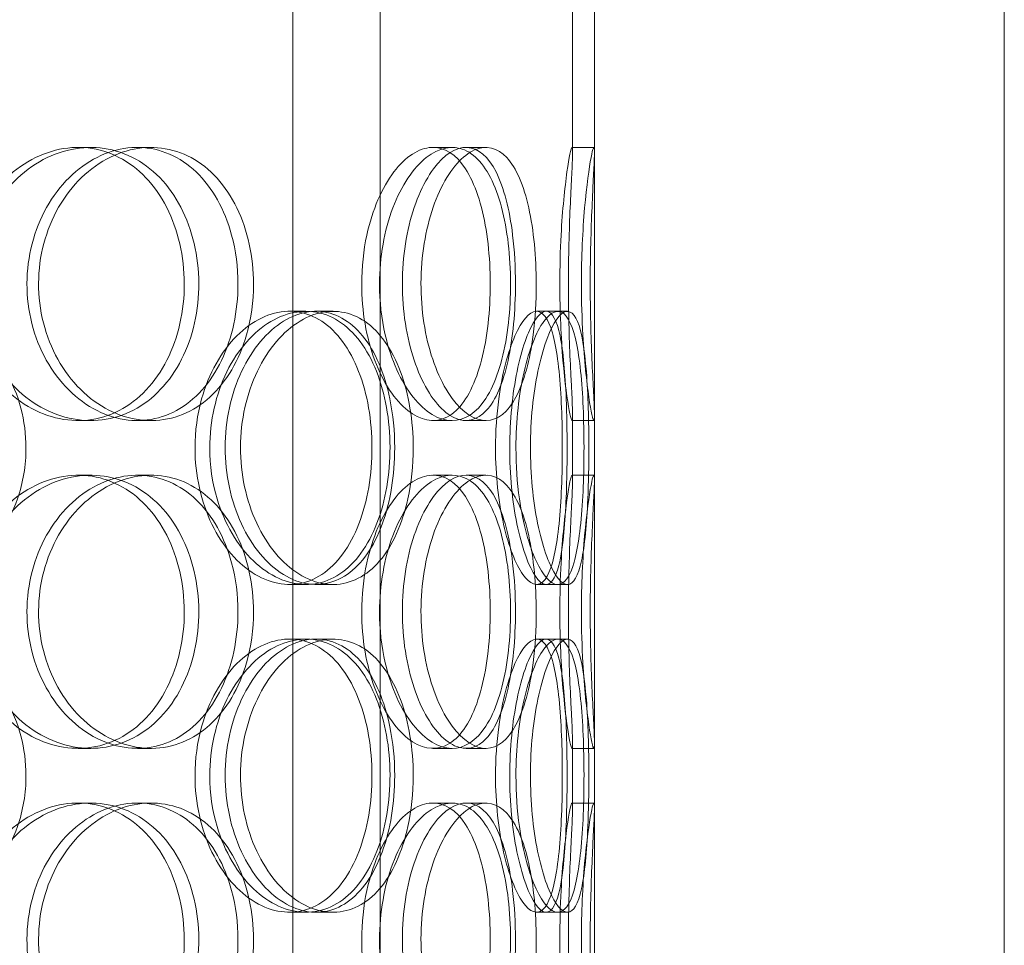
# Model space of a CAD drawing. Units: millimetres. Extents: x 248905 to 287975, y 156335 to 178118.
# Drawn here: x 258679 to 258860, y 172123 to 172293 of the extents above; entities that cross this region are included whole.
import ezdxf

# ---------------------------------------------------------------- set-up
doc = ezdxf.new("R2010")
doc.units = ezdxf.units.MM
doc.linetypes.add('DASHED', pattern=[0])
doc.layers.add('Hidden (ISO)', color=1, linetype='DASHED', lineweight=18, true_color=0xff0000)

msp = doc.modelspace()

# ---------------------------------------------------------------- linework, layer by layer
at = {"layer": 'Hidden (ISO)', "ltscale": 13.054485}
for p, q in [((258729.43, 171982.25), (258729.43, 172927.13)), ((258745.43, 171982.25), (258745.43, 172927.13))]:
    msp.add_line(p, q, dxfattribs=at)
at = {"layer": 'Hidden (ISO)', "ltscale": 4.260742}
for p, q in [((258780.62, 172268.18), (258780.62, 172380.08)), ((258784.62, 172268.18), (258784.62, 172380.08))]:
    msp.add_line(p, q, dxfattribs=at)
at = {"layer": 'Hidden (ISO)', "ltscale": 12.282398}
for p, q in [((258784.62, 171690.13), (258784.62, 172325.13)), ((258859.62, 171690.13), (258859.62, 172325.13))]:
    msp.add_line(p, q, dxfattribs=at)
at = {"layer": 'Hidden (ISO)', "ltscale": 0.152202}
for p, q in [((258690.13, 172269.13), (258692.43, 172269.13)), ((258700.98, 172269.13), (258703.48, 172269.13)), ((258755.06, 172269.13), (258758.57, 172269.13)), ((258761.12, 172269.13), (258764.75, 172269.13)), ((258780.51, 172269.13), (258784.51, 172269.13)), ((258728.8, 172239.13), (258731.83, 172239.13)), ((258733.68, 172239.13), (258736.79, 172239.13)), ((258774.03, 172239.13), (258777.9, 172239.13)), ((258692.43, 172219.13), (258690.13, 172219.13)), ((258703.48, 172219.13), (258700.98, 172219.13)), ((258758.57, 172219.13), (258755.06, 172219.13)), ((258764.75, 172219.13), (258761.12, 172219.13)), ((258784.51, 172219.13), (258780.51, 172219.13)), ((258690.13, 172209.13), (258692.43, 172209.13)), ((258700.98, 172209.13), (258703.48, 172209.13)), ((258755.06, 172209.13), (258758.57, 172209.13)), ((258761.12, 172209.13), (258764.75, 172209.13)), ((258780.51, 172209.13), (258784.51, 172209.13)), ((258731.83, 172189.13), (258728.8, 172189.13)), ((258736.79, 172189.13), (258733.68, 172189.13)), ((258777.9, 172189.13), (258774.03, 172189.13)), ((258728.8, 172179.13), (258731.83, 172179.13)), ((258733.68, 172179.13), (258736.79, 172179.13)), ((258774.03, 172179.13), (258777.9, 172179.13)), ((258692.43, 172159.13), (258690.13, 172159.13)), ((258703.48, 172159.13), (258700.98, 172159.13)), ((258758.57, 172159.13), (258755.06, 172159.13)), ((258764.75, 172159.13), (258761.12, 172159.13)), ((258784.51, 172159.13), (258780.51, 172159.13)), ((258690.13, 172149.13), (258692.43, 172149.13)), ((258700.98, 172149.13), (258703.48, 172149.13)), ((258755.06, 172149.13), (258758.57, 172149.13)), ((258761.12, 172149.13), (258764.75, 172149.13)), ((258780.51, 172149.13), (258784.51, 172149.13)), ((258731.83, 172129.13), (258728.8, 172129.13)), ((258736.79, 172129.13), (258733.68, 172129.13)), ((258777.9, 172129.13), (258774.03, 172129.13))]:
    msp.add_line(p, q, dxfattribs=at)
at = {"layer": 'Hidden (ISO)', "ltscale": 0.069278}
for p, q in [((258777.9, 172239.13), (258779.68, 172239.13)), ((258779.68, 172189.13), (258777.9, 172189.13)), ((258777.9, 172179.13), (258779.68, 172179.13)), ((258779.68, 172129.13), (258777.9, 172129.13))]:
    msp.add_line(p, q, dxfattribs=at)
at = {"layer": 'Hidden (ISO)', "ltscale": 0.453191}
for p, q in [((258780.62, 172208.18), (258780.62, 172220.08)), ((258784.62, 172208.18), (258784.62, 172220.08)), ((258780.62, 172148.18), (258780.62, 172160.08)), ((258784.62, 172148.18), (258784.62, 172160.08))]:
    msp.add_line(p, q, dxfattribs=at)
at = {"layer": 'Hidden (ISO)', "ltscale": 5.955276}
for points in [[(258669.05, 172244.13), (258669.05, 172239.19), (258670.37, 172234.25), (258672.76, 172230.15), (258675.14, 172226.06), (258678.56, 172222.82), (258682.39, 172220.96), (258686.15, 172219.14), (258690.28, 172218.66), (258694.08, 172219.62), (258697.98, 172220.59), (258701.53, 172223.07), (258704.18, 172226.62), (258706.82, 172230.15), (258708.58, 172234.73), (258709.25, 172239.6), (258709.91, 172244.45), (258709.49, 172249.56), (258708.02, 172254.08), (258706.55, 172258.63), (258704.02, 172262.56), (258700.79, 172265.22), (258697.59, 172267.85), (258693.71, 172269.22), (258689.73, 172269.13), (258685.74, 172269.03), (258681.68, 172267.45), (258678.27, 172264.64), (258674.81, 172261.81), (258672.04, 172257.73), (258670.5, 172253.1), (258669.54, 172250.24), (258669.05, 172247.19), (258669.05, 172244.13)], [(258719.38, 172244.13), (258719.38, 172239.19), (258718.34, 172234.25), (258716.37, 172230.15), (258714.41, 172226.06), (258711.53, 172222.82), (258708.12, 172220.96), (258704.76, 172219.14), (258700.9, 172218.66), (258697.14, 172219.62), (258693.3, 172220.59), (258689.59, 172223.07), (258686.72, 172226.62), (258683.87, 172230.15), (258681.87, 172234.73), (258681.11, 172239.6), (258680.36, 172244.45), (258680.86, 172249.56), (258682.5, 172254.08), (258684.15, 172258.63), (258686.94, 172262.56), (258690.33, 172265.22), (258693.68, 172267.85), (258697.58, 172269.22), (258701.36, 172269.13), (258705.15, 172269.03), (258708.79, 172267.45), (258711.73, 172264.64), (258714.71, 172261.81), (258716.97, 172257.73), (258718.22, 172253.1), (258718.99, 172250.24), (258719.38, 172247.19), (258719.38, 172244.13)], [(258742.02, 172244.13), (258742.02, 172239.19), (258742.89, 172234.25), (258744.42, 172230.15), (258745.95, 172226.06), (258748.12, 172222.82), (258750.45, 172220.96), (258752.74, 172219.14), (258755.17, 172218.66), (258757.32, 172219.62), (258759.52, 172220.59), (258761.43, 172223.07), (258762.81, 172226.62), (258764.19, 172230.15), (258765.07, 172234.73), (258765.4, 172239.6), (258765.73, 172244.45), (258765.52, 172249.56), (258764.78, 172254.08), (258764.04, 172258.63), (258762.75, 172262.56), (258761.02, 172265.22), (258759.3, 172267.85), (258757.14, 172269.22), (258754.82, 172269.13), (258752.5, 172269.03), (258750.03, 172267.45), (258747.91, 172264.64), (258745.75, 172261.81), (258743.97, 172257.73), (258742.96, 172253.1), (258742.35, 172250.24), (258742.02, 172247.19), (258742.02, 172244.13)], [(258770.16, 172244.13), (258770.16, 172239.19), (258769.71, 172234.25), (258768.8, 172230.15), (258767.91, 172226.06), (258766.55, 172222.82), (258764.83, 172220.96), (258763.14, 172219.14), (258761.11, 172218.66), (258759.03, 172219.62), (258756.91, 172220.59), (258754.75, 172223.07), (258753.05, 172226.62), (258751.36, 172230.15), (258750.13, 172234.73), (258749.67, 172239.6), (258749.21, 172244.45), (258749.51, 172249.56), (258750.51, 172254.08), (258751.52, 172258.63), (258753.2, 172262.56), (258755.17, 172265.22), (258757.11, 172267.85), (258759.3, 172269.22), (258761.32, 172269.13), (258763.35, 172269.03), (258765.19, 172267.45), (258766.61, 172264.64), (258768.06, 172261.81), (258769.08, 172257.73), (258769.64, 172253.1), (258769.99, 172250.24), (258770.16, 172247.19), (258770.16, 172244.13)], [(258778.28, 172244.13), (258778.28, 172239.19), (258778.51, 172234.25), (258778.86, 172230.15), (258779.21, 172226.06), (258779.66, 172222.82), (258780.01, 172220.96), (258780.35, 172219.14), (258780.57, 172218.66), (258780.61, 172219.62), (258780.65, 172220.59), (258780.51, 172223.07), (258780.34, 172226.62), (258780.16, 172230.15), (258779.96, 172234.73), (258779.89, 172239.6), (258779.82, 172244.45), (258779.87, 172249.56), (258780.02, 172254.08), (258780.16, 172258.63), (258780.39, 172262.56), (258780.52, 172265.22), (258780.64, 172267.85), (258780.66, 172269.22), (258780.49, 172269.13), (258780.33, 172269.03), (258779.98, 172267.45), (258779.59, 172264.64), (258779.19, 172261.81), (258778.76, 172257.73), (258778.51, 172253.1), (258778.36, 172250.24), (258778.28, 172247.19), (258778.28, 172244.13)], [(258711.52, 172214.13), (258711.52, 172209.19), (258712.63, 172204.25), (258714.62, 172200.15), (258716.6, 172196.06), (258719.44, 172192.82), (258722.55, 172190.96), (258725.62, 172189.14), (258728.94, 172188.66), (258731.94, 172189.62), (258735.03, 172190.59), (258737.78, 172193.07), (258739.81, 172196.62), (258741.84, 172200.15), (258743.17, 172204.73), (258743.67, 172209.6), (258744.17, 172214.45), (258743.85, 172219.56), (258742.74, 172224.08), (258741.62, 172228.63), (258739.7, 172232.56), (258737.19, 172235.22), (258734.72, 172237.85), (258731.66, 172239.22), (258728.48, 172239.13), (258725.29, 172239.03), (258721.99, 172237.45), (258719.18, 172234.64), (258716.34, 172231.81), (258714.03, 172227.73), (258712.73, 172223.1), (258711.94, 172220.24), (258711.52, 172217.19), (258711.52, 172214.13)], [(258748.06, 172214.13), (258748.06, 172209.19), (258747.27, 172204.25), (258745.77, 172200.15), (258744.27, 172196.06), (258742.04, 172192.82), (258739.36, 172190.96), (258736.71, 172189.14), (258733.63, 172188.66), (258730.58, 172189.62), (258727.46, 172190.59), (258724.4, 172193.07), (258722.02, 172196.62), (258719.65, 172200.15), (258717.97, 172204.73), (258717.34, 172209.6), (258716.7, 172214.45), (258717.12, 172219.56), (258718.5, 172224.08), (258719.88, 172228.63), (258722.21, 172232.56), (258725.01, 172235.22), (258727.77, 172237.85), (258730.95, 172239.22), (258733.98, 172239.13), (258737.02, 172239.03), (258739.9, 172237.45), (258742.19, 172234.64), (258744.5, 172231.81), (258746.23, 172227.73), (258747.18, 172223.1), (258747.76, 172220.24), (258748.06, 172217.19), (258748.06, 172214.13)], [(258766.51, 172214.13), (258766.51, 172209.19), (258767.06, 172204.25), (258767.99, 172200.15), (258768.92, 172196.06), (258770.21, 172192.82), (258771.53, 172190.96), (258772.82, 172189.14), (258774.11, 172188.66), (258775.17, 172189.62), (258776.26, 172190.59), (258777.11, 172193.07), (258777.68, 172196.62), (258778.25, 172200.15), (258778.56, 172204.73), (258778.68, 172209.6), (258778.8, 172214.45), (258778.73, 172219.56), (258778.46, 172224.08), (258778.18, 172228.63), (258777.68, 172232.56), (258776.91, 172235.22), (258776.15, 172237.85), (258775.11, 172239.22), (258773.9, 172239.13), (258772.69, 172239.03), (258771.31, 172237.45), (258770.07, 172234.64), (258768.81, 172231.81), (258767.72, 172227.73), (258767.1, 172223.1), (258766.72, 172220.24), (258766.51, 172217.19), (258766.51, 172214.13)], [(258779.61, 172214.13), (258779.61, 172209.19), (258779.48, 172204.25), (258779.16, 172200.15), (258778.84, 172196.06), (258778.32, 172192.82), (258777.55, 172190.96), (258776.8, 172189.14), (258775.79, 172188.66), (258774.69, 172189.62), (258773.55, 172190.59), (258772.31, 172193.07), (258771.3, 172196.62), (258770.29, 172200.15), (258769.53, 172204.73), (258769.24, 172209.6), (258768.96, 172214.45), (258769.15, 172219.56), (258769.77, 172224.08), (258770.38, 172228.63), (258771.41, 172232.56), (258772.54, 172235.22), (258773.66, 172237.85), (258774.86, 172239.22), (258775.88, 172239.13), (258776.9, 172239.03), (258777.73, 172237.45), (258778.32, 172234.64), (258778.91, 172231.81), (258779.26, 172227.73), (258779.45, 172223.1), (258779.56, 172220.24), (258779.61, 172217.19), (258779.61, 172214.13)], [(258669.05, 172184.13), (258669.05, 172179.19), (258670.37, 172174.25), (258672.76, 172170.15), (258675.14, 172166.06), (258678.56, 172162.82), (258682.39, 172160.96), (258686.15, 172159.14), (258690.28, 172158.66), (258694.08, 172159.62), (258697.98, 172160.59), (258701.53, 172163.07), (258704.18, 172166.62), (258706.82, 172170.15), (258708.58, 172174.73), (258709.25, 172179.6), (258709.91, 172184.45), (258709.49, 172189.56), (258708.02, 172194.08), (258706.55, 172198.63), (258704.02, 172202.56), (258700.79, 172205.22), (258697.59, 172207.85), (258693.71, 172209.22), (258689.73, 172209.13), (258685.74, 172209.03), (258681.68, 172207.45), (258678.27, 172204.64), (258674.81, 172201.81), (258672.04, 172197.73), (258670.5, 172193.1), (258669.54, 172190.24), (258669.05, 172187.19), (258669.05, 172184.13)], [(258719.38, 172184.13), (258719.38, 172179.19), (258718.34, 172174.25), (258716.37, 172170.15), (258714.41, 172166.06), (258711.53, 172162.82), (258708.12, 172160.96), (258704.76, 172159.14), (258700.9, 172158.66), (258697.14, 172159.62), (258693.3, 172160.59), (258689.59, 172163.07), (258686.72, 172166.62), (258683.87, 172170.15), (258681.87, 172174.73), (258681.11, 172179.6), (258680.36, 172184.45), (258680.86, 172189.56), (258682.5, 172194.08), (258684.15, 172198.63), (258686.94, 172202.56), (258690.33, 172205.22), (258693.68, 172207.85), (258697.58, 172209.22), (258701.36, 172209.13), (258705.15, 172209.03), (258708.79, 172207.45), (258711.73, 172204.64), (258714.71, 172201.81), (258716.97, 172197.73), (258718.22, 172193.1), (258718.99, 172190.24), (258719.38, 172187.19), (258719.38, 172184.13)], [(258742.02, 172184.13), (258742.02, 172179.19), (258742.89, 172174.25), (258744.42, 172170.15), (258745.95, 172166.06), (258748.12, 172162.82), (258750.45, 172160.96), (258752.74, 172159.14), (258755.17, 172158.66), (258757.32, 172159.62), (258759.52, 172160.59), (258761.43, 172163.07), (258762.81, 172166.62), (258764.19, 172170.15), (258765.07, 172174.73), (258765.4, 172179.6), (258765.73, 172184.45), (258765.52, 172189.56), (258764.78, 172194.08), (258764.04, 172198.63), (258762.75, 172202.56), (258761.02, 172205.22), (258759.3, 172207.85), (258757.14, 172209.22), (258754.82, 172209.13), (258752.5, 172209.03), (258750.03, 172207.45), (258747.91, 172204.64), (258745.75, 172201.81), (258743.97, 172197.73), (258742.96, 172193.1), (258742.35, 172190.24), (258742.02, 172187.19), (258742.02, 172184.13)], [(258770.16, 172184.13), (258770.16, 172179.19), (258769.71, 172174.25), (258768.8, 172170.15), (258767.91, 172166.06), (258766.55, 172162.82), (258764.83, 172160.96), (258763.14, 172159.14), (258761.11, 172158.66), (258759.03, 172159.62), (258756.91, 172160.59), (258754.75, 172163.07), (258753.05, 172166.62), (258751.36, 172170.15), (258750.13, 172174.73), (258749.67, 172179.6), (258749.21, 172184.45), (258749.51, 172189.56), (258750.51, 172194.08), (258751.52, 172198.63), (258753.2, 172202.56), (258755.17, 172205.22), (258757.11, 172207.85), (258759.3, 172209.22), (258761.32, 172209.13), (258763.35, 172209.03), (258765.19, 172207.45), (258766.61, 172204.64), (258768.06, 172201.81), (258769.08, 172197.73), (258769.64, 172193.1), (258769.99, 172190.24), (258770.16, 172187.19), (258770.16, 172184.13)], [(258778.28, 172184.13), (258778.28, 172179.19), (258778.51, 172174.25), (258778.86, 172170.15), (258779.21, 172166.06), (258779.66, 172162.82), (258780.01, 172160.96), (258780.35, 172159.14), (258780.57, 172158.66), (258780.61, 172159.62), (258780.65, 172160.59), (258780.51, 172163.07), (258780.34, 172166.62), (258780.16, 172170.15), (258779.96, 172174.73), (258779.89, 172179.6), (258779.82, 172184.45), (258779.87, 172189.56), (258780.02, 172194.08), (258780.16, 172198.63), (258780.39, 172202.56), (258780.52, 172205.22), (258780.64, 172207.85), (258780.66, 172209.22), (258780.49, 172209.13), (258780.33, 172209.03), (258779.98, 172207.45), (258779.59, 172204.64), (258779.19, 172201.81), (258778.76, 172197.73), (258778.51, 172193.1), (258778.36, 172190.24), (258778.28, 172187.19), (258778.28, 172184.13)], [(258711.52, 172154.13), (258711.52, 172149.19), (258712.63, 172144.25), (258714.62, 172140.15), (258716.6, 172136.06), (258719.44, 172132.82), (258722.55, 172130.96), (258725.62, 172129.14), (258728.94, 172128.66), (258731.94, 172129.62), (258735.03, 172130.59), (258737.78, 172133.07), (258739.81, 172136.62), (258741.84, 172140.15), (258743.17, 172144.73), (258743.67, 172149.6), (258744.17, 172154.45), (258743.85, 172159.56), (258742.74, 172164.08), (258741.62, 172168.63), (258739.7, 172172.56), (258737.19, 172175.22), (258734.72, 172177.85), (258731.66, 172179.22), (258728.48, 172179.13), (258725.29, 172179.03), (258721.99, 172177.45), (258719.18, 172174.64), (258716.34, 172171.81), (258714.03, 172167.73), (258712.73, 172163.1), (258711.94, 172160.24), (258711.52, 172157.19), (258711.52, 172154.13)], [(258748.06, 172154.13), (258748.06, 172149.19), (258747.27, 172144.25), (258745.77, 172140.15), (258744.27, 172136.06), (258742.04, 172132.82), (258739.36, 172130.96), (258736.71, 172129.14), (258733.63, 172128.66), (258730.58, 172129.62), (258727.46, 172130.59), (258724.4, 172133.07), (258722.02, 172136.62), (258719.65, 172140.15), (258717.97, 172144.73), (258717.34, 172149.6), (258716.7, 172154.45), (258717.12, 172159.56), (258718.5, 172164.08), (258719.88, 172168.63), (258722.21, 172172.56), (258725.01, 172175.22), (258727.77, 172177.85), (258730.95, 172179.22), (258733.98, 172179.13), (258737.02, 172179.03), (258739.9, 172177.45), (258742.19, 172174.64), (258744.5, 172171.81), (258746.23, 172167.73), (258747.18, 172163.1), (258747.76, 172160.24), (258748.06, 172157.19), (258748.06, 172154.13)], [(258766.51, 172154.13), (258766.51, 172149.19), (258767.06, 172144.25), (258767.99, 172140.15), (258768.92, 172136.06), (258770.21, 172132.82), (258771.53, 172130.96), (258772.82, 172129.14), (258774.11, 172128.66), (258775.17, 172129.62), (258776.26, 172130.59), (258777.11, 172133.07), (258777.68, 172136.62), (258778.25, 172140.15), (258778.56, 172144.73), (258778.68, 172149.6), (258778.8, 172154.45), (258778.73, 172159.56), (258778.46, 172164.08), (258778.18, 172168.63), (258777.68, 172172.56), (258776.91, 172175.22), (258776.15, 172177.85), (258775.11, 172179.22), (258773.9, 172179.13), (258772.69, 172179.03), (258771.31, 172177.45), (258770.07, 172174.64), (258768.81, 172171.81), (258767.72, 172167.73), (258767.1, 172163.1), (258766.72, 172160.24), (258766.51, 172157.19), (258766.51, 172154.13)], [(258779.61, 172154.13), (258779.61, 172149.19), (258779.48, 172144.25), (258779.16, 172140.15), (258778.84, 172136.06), (258778.32, 172132.82), (258777.55, 172130.96), (258776.8, 172129.14), (258775.79, 172128.66), (258774.69, 172129.62), (258773.55, 172130.59), (258772.31, 172133.07), (258771.3, 172136.62), (258770.29, 172140.15), (258769.53, 172144.73), (258769.24, 172149.6), (258768.96, 172154.45), (258769.15, 172159.56), (258769.77, 172164.08), (258770.38, 172168.63), (258771.41, 172172.56), (258772.54, 172175.22), (258773.66, 172177.85), (258774.86, 172179.22), (258775.88, 172179.13), (258776.9, 172179.03), (258777.73, 172177.45), (258778.32, 172174.64), (258778.91, 172171.81), (258779.26, 172167.73), (258779.45, 172163.1), (258779.56, 172160.24), (258779.61, 172157.19), (258779.61, 172154.13)], [(258669.05, 172124.13), (258669.05, 172119.19), (258670.37, 172114.25), (258672.76, 172110.15), (258675.14, 172106.06), (258678.56, 172102.82), (258682.39, 172100.96), (258686.15, 172099.14), (258690.28, 172098.66), (258694.08, 172099.62), (258697.98, 172100.59), (258701.53, 172103.07), (258704.18, 172106.62), (258706.82, 172110.15), (258708.58, 172114.73), (258709.25, 172119.6), (258709.91, 172124.45), (258709.49, 172129.56), (258708.02, 172134.08), (258706.55, 172138.63), (258704.02, 172142.56), (258700.79, 172145.22), (258697.59, 172147.85), (258693.71, 172149.22), (258689.73, 172149.13), (258685.74, 172149.03), (258681.68, 172147.45), (258678.27, 172144.64), (258674.81, 172141.81), (258672.04, 172137.73), (258670.5, 172133.1), (258669.54, 172130.24), (258669.05, 172127.19), (258669.05, 172124.13)], [(258719.38, 172124.13), (258719.38, 172119.19), (258718.34, 172114.25), (258716.37, 172110.15), (258714.41, 172106.06), (258711.53, 172102.82), (258708.12, 172100.96), (258704.76, 172099.14), (258700.9, 172098.66), (258697.14, 172099.62), (258693.3, 172100.59), (258689.59, 172103.07), (258686.72, 172106.62), (258683.87, 172110.15), (258681.87, 172114.73), (258681.11, 172119.6), (258680.36, 172124.45), (258680.86, 172129.56), (258682.5, 172134.08), (258684.15, 172138.63), (258686.94, 172142.56), (258690.33, 172145.22), (258693.68, 172147.85), (258697.58, 172149.22), (258701.36, 172149.13), (258705.15, 172149.03), (258708.79, 172147.45), (258711.73, 172144.64), (258714.71, 172141.81), (258716.97, 172137.73), (258718.22, 172133.1), (258718.99, 172130.24), (258719.38, 172127.19), (258719.38, 172124.13)], [(258742.02, 172124.13), (258742.02, 172119.19), (258742.89, 172114.25), (258744.42, 172110.15), (258745.95, 172106.06), (258748.12, 172102.82), (258750.45, 172100.96), (258752.74, 172099.14), (258755.17, 172098.66), (258757.32, 172099.62), (258759.52, 172100.59), (258761.43, 172103.07), (258762.81, 172106.62), (258764.19, 172110.15), (258765.07, 172114.73), (258765.4, 172119.6), (258765.73, 172124.45), (258765.52, 172129.56), (258764.78, 172134.08), (258764.04, 172138.63), (258762.75, 172142.56), (258761.02, 172145.22), (258759.3, 172147.85), (258757.14, 172149.22), (258754.82, 172149.13), (258752.5, 172149.03), (258750.03, 172147.45), (258747.91, 172144.64), (258745.75, 172141.81), (258743.97, 172137.73), (258742.96, 172133.1), (258742.35, 172130.24), (258742.02, 172127.19), (258742.02, 172124.13)], [(258770.16, 172124.13), (258770.16, 172119.19), (258769.71, 172114.25), (258768.8, 172110.15), (258767.91, 172106.06), (258766.55, 172102.82), (258764.83, 172100.96), (258763.14, 172099.14), (258761.11, 172098.66), (258759.03, 172099.62), (258756.91, 172100.59), (258754.75, 172103.07), (258753.05, 172106.62), (258751.36, 172110.15), (258750.13, 172114.73), (258749.67, 172119.6), (258749.21, 172124.45), (258749.51, 172129.56), (258750.51, 172134.08), (258751.52, 172138.63), (258753.2, 172142.56), (258755.17, 172145.22), (258757.11, 172147.85), (258759.3, 172149.22), (258761.32, 172149.13), (258763.35, 172149.03), (258765.19, 172147.45), (258766.61, 172144.64), (258768.06, 172141.81), (258769.08, 172137.73), (258769.64, 172133.1), (258769.99, 172130.24), (258770.16, 172127.19), (258770.16, 172124.13)], [(258778.28, 172124.13), (258778.28, 172119.19), (258778.51, 172114.25), (258778.86, 172110.15), (258779.21, 172106.06), (258779.66, 172102.82), (258780.01, 172100.96), (258780.35, 172099.14), (258780.57, 172098.66), (258780.61, 172099.62), (258780.65, 172100.59), (258780.51, 172103.07), (258780.34, 172106.62), (258780.16, 172110.15), (258779.96, 172114.73), (258779.89, 172119.6), (258779.82, 172124.45), (258779.87, 172129.56), (258780.02, 172134.08), (258780.16, 172138.63), (258780.39, 172142.56), (258780.52, 172145.22), (258780.64, 172147.85), (258780.66, 172149.22), (258780.49, 172149.13), (258780.33, 172149.03), (258779.98, 172147.45), (258779.59, 172144.64), (258779.19, 172141.81), (258778.76, 172137.73), (258778.51, 172133.1), (258778.36, 172130.24), (258778.28, 172127.19), (258778.28, 172124.13)]]:
    msp.add_open_spline(points, degree=3, knots=[-3.141593, -3.141593, -3.141593, -3.141593, -2.548374, -2.548374, -2.548374, -1.9561, -1.9561, -1.9561, -1.373298, -1.373298, -1.373298, -0.775825, -0.775825, -0.775825, -0.18228, -0.18228, -0.18228, 0.409527, 0.409527, 0.409527, 1.003875, 1.003875, 1.003875, 1.590619, 1.590619, 1.590619, 2.179212, 2.179212, 2.179212, 2.774697, 2.774697, 2.774697, 3.141593, 3.141593, 3.141593, 3.141593], dxfattribs=at)
at = {"layer": 'Hidden (ISO)', "ltscale": 6.011123}
for points in [[(258670.95, 172244.13), (258670.95, 172249.05), (258672.28, 172253.97), (258674.7, 172258.06), (258677.11, 172262.15), (258680.59, 172265.4), (258684.47, 172267.27), (258688.3, 172269.1), (258692.5, 172269.6), (258696.38, 172268.66), (258700.35, 172267.71), (258703.96, 172265.26), (258706.67, 172261.73), (258709.37, 172258.23), (258711.18, 172253.69), (258711.88, 172248.85), (258712.58, 172244.03), (258712.18, 172238.94), (258710.73, 172234.42), (258709.27, 172229.86), (258706.74, 172225.91), (258703.48, 172223.2), (258700.26, 172220.53), (258696.32, 172219.09), (258692.27, 172219.13), (258688.22, 172219.17), (258684.07, 172220.68), (258680.57, 172223.43), (258677.04, 172226.21), (258674.18, 172230.22), (258672.55, 172234.81), (258671.5, 172237.77), (258670.95, 172240.95), (258670.95, 172244.13)], [(258722.23, 172244.13), (258722.23, 172249.05), (258721.17, 172253.97), (258719.19, 172258.06), (258717.2, 172262.15), (258714.28, 172265.4), (258710.81, 172267.27), (258707.4, 172269.1), (258703.47, 172269.6), (258699.65, 172268.66), (258695.74, 172267.71), (258691.96, 172265.26), (258689.03, 172261.73), (258686.12, 172258.23), (258684.07, 172253.69), (258683.27, 172248.85), (258682.48, 172244.03), (258682.94, 172238.94), (258684.57, 172234.42), (258686.2, 172229.86), (258689, 172225.91), (258692.42, 172223.2), (258695.81, 172220.53), (258699.78, 172219.09), (258703.63, 172219.13), (258707.49, 172219.17), (258711.21, 172220.68), (258714.24, 172223.43), (258717.29, 172226.21), (258719.62, 172230.22), (258720.94, 172234.81), (258721.79, 172237.77), (258722.23, 172240.95), (258722.23, 172244.13)], [(258745.29, 172244.13), (258745.29, 172249.05), (258746.17, 172253.97), (258747.72, 172258.06), (258749.27, 172262.15), (258751.47, 172265.4), (258753.84, 172267.27), (258756.17, 172269.1), (258758.65, 172269.6), (258760.84, 172268.66), (258763.08, 172267.71), (258765.02, 172265.26), (258766.44, 172261.73), (258767.85, 172258.23), (258768.75, 172253.69), (258769.1, 172248.85), (258769.44, 172244.03), (258769.25, 172238.94), (258768.52, 172234.42), (258767.79, 172229.86), (258766.5, 172225.91), (258764.75, 172223.2), (258763.02, 172220.53), (258760.84, 172219.09), (258758.48, 172219.13), (258756.13, 172219.17), (258753.62, 172220.68), (258751.44, 172223.43), (258749.23, 172226.21), (258747.39, 172230.22), (258746.33, 172234.81), (258745.65, 172237.77), (258745.29, 172240.95), (258745.29, 172244.13)], [(258773.96, 172244.13), (258773.96, 172249.05), (258773.5, 172253.97), (258772.59, 172258.06), (258771.68, 172262.15), (258770.3, 172265.4), (258768.56, 172267.27), (258766.85, 172269.1), (258764.78, 172269.6), (258762.67, 172268.66), (258760.51, 172267.71), (258758.32, 172265.26), (258756.58, 172261.73), (258754.85, 172258.23), (258753.59, 172253.69), (258753.1, 172248.85), (258752.62, 172244.03), (258752.9, 172238.94), (258753.89, 172234.42), (258754.89, 172229.86), (258756.58, 172225.91), (258758.57, 172223.2), (258760.54, 172220.53), (258762.77, 172219.09), (258764.83, 172219.13), (258766.9, 172219.17), (258768.79, 172220.68), (258770.25, 172223.43), (258771.74, 172226.21), (258772.8, 172230.22), (258773.39, 172234.81), (258773.77, 172237.77), (258773.96, 172240.95), (258773.96, 172244.13)], [(258782.23, 172244.13), (258782.23, 172249.05), (258782.47, 172253.97), (258782.82, 172258.06), (258783.18, 172262.15), (258783.64, 172265.4), (258783.99, 172267.27), (258784.34, 172269.1), (258784.56, 172269.6), (258784.61, 172268.66), (258784.65, 172267.71), (258784.52, 172265.26), (258784.34, 172261.73), (258784.16, 172258.23), (258783.96, 172253.69), (258783.88, 172248.85), (258783.8, 172244.03), (258783.85, 172238.94), (258784, 172234.42), (258784.15, 172229.86), (258784.37, 172225.91), (258784.51, 172223.2), (258784.64, 172220.53), (258784.66, 172219.09), (258784.5, 172219.13), (258784.34, 172219.17), (258783.99, 172220.68), (258783.59, 172223.43), (258783.19, 172226.21), (258782.75, 172230.22), (258782.49, 172234.81), (258782.33, 172237.77), (258782.23, 172240.95), (258782.23, 172244.13)], [(258680.59, 172214.13), (258680.59, 172219.05), (258679.31, 172223.97), (258676.91, 172228.06), (258674.51, 172232.15), (258671, 172235.4), (258666.9, 172237.27), (258662.86, 172239.1), (258658.27, 172239.6), (258653.85, 172238.66), (258649.32, 172237.71), (258645.01, 172235.26), (258641.69, 172231.73), (258638.39, 172228.23), (258636.09, 172223.69), (258635.19, 172218.85), (258634.3, 172214.03), (258634.82, 172208.94), (258636.65, 172204.42), (258638.49, 172199.86), (258641.65, 172195.91), (258645.55, 172193.2), (258649.41, 172190.53), (258653.98, 172189.09), (258658.46, 172189.13), (258662.96, 172189.17), (258667.36, 172190.68), (258670.97, 172193.43), (258674.61, 172196.21), (258677.43, 172200.22), (258679.03, 172204.81), (258680.06, 172207.77), (258680.59, 172210.95), (258680.59, 172214.13)], [(258714.22, 172214.13), (258714.22, 172219.05), (258715.34, 172223.97), (258717.35, 172228.06), (258719.36, 172232.15), (258722.24, 172235.4), (258725.4, 172237.27), (258728.52, 172239.1), (258731.9, 172239.6), (258734.97, 172238.66), (258738.11, 172237.71), (258740.91, 172235.26), (258742.99, 172231.73), (258745.06, 172228.23), (258746.42, 172223.69), (258746.95, 172218.85), (258747.48, 172214.03), (258747.18, 172208.94), (258746.08, 172204.42), (258744.98, 172199.86), (258743.06, 172195.91), (258740.53, 172193.2), (258738.03, 172190.53), (258734.94, 172189.09), (258731.7, 172189.13), (258728.46, 172189.17), (258725.09, 172190.68), (258722.21, 172193.43), (258719.31, 172196.21), (258716.92, 172200.22), (258715.56, 172204.81), (258714.68, 172207.77), (258714.22, 172210.95), (258714.22, 172214.13)], [(258751.45, 172214.13), (258751.45, 172219.05), (258750.65, 172223.97), (258749.13, 172228.06), (258747.61, 172232.15), (258745.35, 172235.4), (258742.63, 172237.27), (258739.94, 172239.1), (258736.8, 172239.6), (258733.7, 172238.66), (258730.53, 172237.71), (258727.42, 172235.26), (258724.98, 172231.73), (258722.57, 172228.23), (258720.84, 172223.69), (258720.17, 172218.85), (258719.5, 172214.03), (258719.89, 172208.94), (258721.26, 172204.42), (258722.63, 172199.86), (258724.97, 172195.91), (258727.79, 172193.2), (258730.58, 172190.53), (258733.82, 172189.09), (258736.91, 172189.13), (258740.01, 172189.17), (258742.95, 172190.68), (258745.31, 172193.43), (258747.68, 172196.21), (258749.47, 172200.22), (258750.47, 172204.81), (258751.12, 172207.77), (258751.45, 172210.95), (258751.45, 172214.13)], [(258770.25, 172214.13), (258770.25, 172219.05), (258770.8, 172223.97), (258771.74, 172228.06), (258772.68, 172232.15), (258774, 172235.4), (258775.33, 172237.27), (258776.65, 172239.1), (258777.97, 172239.6), (258779.05, 172238.66), (258780.16, 172237.71), (258781.02, 172235.26), (258781.61, 172231.73), (258782.19, 172228.23), (258782.52, 172223.69), (258782.64, 172218.85), (258782.77, 172214.03), (258782.7, 172208.94), (258782.43, 172204.42), (258782.16, 172199.86), (258781.66, 172195.91), (258780.89, 172193.2), (258780.12, 172190.53), (258779.08, 172189.09), (258777.85, 172189.13), (258776.63, 172189.17), (258775.22, 172190.68), (258773.95, 172193.43), (258772.67, 172196.21), (258771.54, 172200.22), (258770.89, 172204.81), (258770.47, 172207.77), (258770.25, 172210.95), (258770.25, 172214.13)], [(258783.59, 172214.13), (258783.59, 172219.05), (258783.46, 172223.97), (258783.14, 172228.06), (258782.81, 172232.15), (258782.29, 172235.4), (258781.51, 172237.27), (258780.74, 172239.1), (258779.72, 172239.6), (258778.6, 172238.66), (258777.44, 172237.71), (258776.19, 172235.26), (258775.15, 172231.73), (258774.13, 172228.23), (258773.34, 172223.69), (258773.04, 172218.85), (258772.74, 172214.03), (258772.92, 172208.94), (258773.53, 172204.42), (258774.14, 172199.86), (258775.17, 172195.91), (258776.32, 172193.2), (258777.45, 172190.53), (258778.68, 172189.09), (258779.72, 172189.13), (258780.77, 172189.17), (258781.63, 172190.68), (258782.23, 172193.43), (258782.85, 172196.21), (258783.21, 172200.22), (258783.41, 172204.81), (258783.54, 172207.77), (258783.59, 172210.95), (258783.59, 172214.13)], [(258670.95, 172184.13), (258670.95, 172189.05), (258672.28, 172193.97), (258674.7, 172198.06), (258677.11, 172202.15), (258680.59, 172205.4), (258684.47, 172207.27), (258688.3, 172209.1), (258692.5, 172209.6), (258696.38, 172208.66), (258700.35, 172207.71), (258703.96, 172205.26), (258706.67, 172201.73), (258709.37, 172198.23), (258711.18, 172193.69), (258711.88, 172188.85), (258712.58, 172184.03), (258712.18, 172178.94), (258710.73, 172174.42), (258709.27, 172169.86), (258706.74, 172165.91), (258703.48, 172163.2), (258700.26, 172160.53), (258696.32, 172159.09), (258692.27, 172159.13), (258688.22, 172159.17), (258684.07, 172160.68), (258680.57, 172163.43), (258677.04, 172166.21), (258674.18, 172170.22), (258672.55, 172174.81), (258671.5, 172177.77), (258670.95, 172180.95), (258670.95, 172184.13)], [(258722.23, 172184.13), (258722.23, 172189.05), (258721.17, 172193.97), (258719.19, 172198.06), (258717.2, 172202.15), (258714.28, 172205.4), (258710.81, 172207.27), (258707.4, 172209.1), (258703.47, 172209.6), (258699.65, 172208.66), (258695.74, 172207.71), (258691.96, 172205.26), (258689.03, 172201.73), (258686.12, 172198.23), (258684.07, 172193.69), (258683.27, 172188.85), (258682.48, 172184.03), (258682.94, 172178.94), (258684.57, 172174.42), (258686.2, 172169.86), (258689, 172165.91), (258692.42, 172163.2), (258695.81, 172160.53), (258699.78, 172159.09), (258703.63, 172159.13), (258707.49, 172159.17), (258711.21, 172160.68), (258714.24, 172163.43), (258717.29, 172166.21), (258719.62, 172170.22), (258720.94, 172174.81), (258721.79, 172177.77), (258722.23, 172180.95), (258722.23, 172184.13)], [(258745.29, 172184.13), (258745.29, 172189.05), (258746.17, 172193.97), (258747.72, 172198.06), (258749.27, 172202.15), (258751.47, 172205.4), (258753.84, 172207.27), (258756.17, 172209.1), (258758.65, 172209.6), (258760.84, 172208.66), (258763.08, 172207.71), (258765.02, 172205.26), (258766.44, 172201.73), (258767.85, 172198.23), (258768.75, 172193.69), (258769.1, 172188.85), (258769.44, 172184.03), (258769.25, 172178.94), (258768.52, 172174.42), (258767.79, 172169.86), (258766.5, 172165.91), (258764.75, 172163.2), (258763.02, 172160.53), (258760.84, 172159.09), (258758.48, 172159.13), (258756.13, 172159.17), (258753.62, 172160.68), (258751.44, 172163.43), (258749.23, 172166.21), (258747.39, 172170.22), (258746.33, 172174.81), (258745.65, 172177.77), (258745.29, 172180.95), (258745.29, 172184.13)], [(258773.96, 172184.13), (258773.96, 172189.05), (258773.5, 172193.97), (258772.59, 172198.06), (258771.68, 172202.15), (258770.3, 172205.4), (258768.56, 172207.27), (258766.85, 172209.1), (258764.78, 172209.6), (258762.67, 172208.66), (258760.51, 172207.71), (258758.32, 172205.26), (258756.58, 172201.73), (258754.85, 172198.23), (258753.59, 172193.69), (258753.1, 172188.85), (258752.62, 172184.03), (258752.9, 172178.94), (258753.89, 172174.42), (258754.89, 172169.86), (258756.58, 172165.91), (258758.57, 172163.2), (258760.54, 172160.53), (258762.77, 172159.09), (258764.83, 172159.13), (258766.9, 172159.17), (258768.79, 172160.68), (258770.25, 172163.43), (258771.74, 172166.21), (258772.8, 172170.22), (258773.39, 172174.81), (258773.77, 172177.77), (258773.96, 172180.95), (258773.96, 172184.13)], [(258782.23, 172184.13), (258782.23, 172189.05), (258782.47, 172193.97), (258782.82, 172198.06), (258783.18, 172202.15), (258783.64, 172205.4), (258783.99, 172207.27), (258784.34, 172209.1), (258784.56, 172209.6), (258784.61, 172208.66), (258784.65, 172207.71), (258784.52, 172205.26), (258784.34, 172201.73), (258784.16, 172198.23), (258783.96, 172193.69), (258783.88, 172188.85), (258783.8, 172184.03), (258783.85, 172178.94), (258784, 172174.42), (258784.15, 172169.86), (258784.37, 172165.91), (258784.51, 172163.2), (258784.64, 172160.53), (258784.66, 172159.09), (258784.5, 172159.13), (258784.34, 172159.17), (258783.99, 172160.68), (258783.59, 172163.43), (258783.19, 172166.21), (258782.75, 172170.22), (258782.49, 172174.81), (258782.33, 172177.77), (258782.23, 172180.95), (258782.23, 172184.13)], [(258680.59, 172154.13), (258680.59, 172159.05), (258679.31, 172163.97), (258676.91, 172168.06), (258674.51, 172172.15), (258671, 172175.4), (258666.9, 172177.27), (258662.86, 172179.1), (258658.27, 172179.6), (258653.85, 172178.66), (258649.32, 172177.71), (258645.01, 172175.26), (258641.69, 172171.73), (258638.39, 172168.23), (258636.09, 172163.69), (258635.19, 172158.85), (258634.3, 172154.03), (258634.82, 172148.94), (258636.65, 172144.42), (258638.49, 172139.86), (258641.65, 172135.91), (258645.55, 172133.2), (258649.41, 172130.53), (258653.98, 172129.09), (258658.46, 172129.13), (258662.96, 172129.17), (258667.36, 172130.68), (258670.97, 172133.43), (258674.61, 172136.21), (258677.43, 172140.22), (258679.03, 172144.81), (258680.06, 172147.77), (258680.59, 172150.95), (258680.59, 172154.13)], [(258714.22, 172154.13), (258714.22, 172159.05), (258715.34, 172163.97), (258717.35, 172168.06), (258719.36, 172172.15), (258722.24, 172175.4), (258725.4, 172177.27), (258728.52, 172179.1), (258731.9, 172179.6), (258734.97, 172178.66), (258738.11, 172177.71), (258740.91, 172175.26), (258742.99, 172171.73), (258745.06, 172168.23), (258746.42, 172163.69), (258746.95, 172158.85), (258747.48, 172154.03), (258747.18, 172148.94), (258746.08, 172144.42), (258744.98, 172139.86), (258743.06, 172135.91), (258740.53, 172133.2), (258738.03, 172130.53), (258734.94, 172129.09), (258731.7, 172129.13), (258728.46, 172129.17), (258725.09, 172130.68), (258722.21, 172133.43), (258719.31, 172136.21), (258716.92, 172140.22), (258715.56, 172144.81), (258714.68, 172147.77), (258714.22, 172150.95), (258714.22, 172154.13)], [(258751.45, 172154.13), (258751.45, 172159.05), (258750.65, 172163.97), (258749.13, 172168.06), (258747.61, 172172.15), (258745.35, 172175.4), (258742.63, 172177.27), (258739.94, 172179.1), (258736.8, 172179.6), (258733.7, 172178.66), (258730.53, 172177.71), (258727.42, 172175.26), (258724.98, 172171.73), (258722.57, 172168.23), (258720.84, 172163.69), (258720.17, 172158.85), (258719.5, 172154.03), (258719.89, 172148.94), (258721.26, 172144.42), (258722.63, 172139.86), (258724.97, 172135.91), (258727.79, 172133.2), (258730.58, 172130.53), (258733.82, 172129.09), (258736.91, 172129.13), (258740.01, 172129.17), (258742.95, 172130.68), (258745.31, 172133.43), (258747.68, 172136.21), (258749.47, 172140.22), (258750.47, 172144.81), (258751.12, 172147.77), (258751.45, 172150.95), (258751.45, 172154.13)], [(258770.25, 172154.13), (258770.25, 172159.05), (258770.8, 172163.97), (258771.74, 172168.06), (258772.68, 172172.15), (258774, 172175.4), (258775.33, 172177.27), (258776.65, 172179.1), (258777.97, 172179.6), (258779.05, 172178.66), (258780.16, 172177.71), (258781.02, 172175.26), (258781.61, 172171.73), (258782.19, 172168.23), (258782.52, 172163.69), (258782.64, 172158.85), (258782.77, 172154.03), (258782.7, 172148.94), (258782.43, 172144.42), (258782.16, 172139.86), (258781.66, 172135.91), (258780.89, 172133.2), (258780.12, 172130.53), (258779.08, 172129.09), (258777.85, 172129.13), (258776.63, 172129.17), (258775.22, 172130.68), (258773.95, 172133.43), (258772.67, 172136.21), (258771.54, 172140.22), (258770.89, 172144.81), (258770.47, 172147.77), (258770.25, 172150.95), (258770.25, 172154.13)], [(258783.59, 172154.13), (258783.59, 172159.05), (258783.46, 172163.97), (258783.14, 172168.06), (258782.81, 172172.15), (258782.29, 172175.4), (258781.51, 172177.27), (258780.74, 172179.1), (258779.72, 172179.6), (258778.6, 172178.66), (258777.44, 172177.71), (258776.19, 172175.26), (258775.15, 172171.73), (258774.13, 172168.23), (258773.34, 172163.69), (258773.04, 172158.85), (258772.74, 172154.03), (258772.92, 172148.94), (258773.53, 172144.42), (258774.14, 172139.86), (258775.17, 172135.91), (258776.32, 172133.2), (258777.45, 172130.53), (258778.68, 172129.09), (258779.72, 172129.13), (258780.77, 172129.17), (258781.63, 172130.68), (258782.23, 172133.43), (258782.85, 172136.21), (258783.21, 172140.22), (258783.41, 172144.81), (258783.54, 172147.77), (258783.59, 172150.95), (258783.59, 172154.13)], [(258670.95, 172124.13), (258670.95, 172129.05), (258672.28, 172133.97), (258674.7, 172138.06), (258677.11, 172142.15), (258680.59, 172145.4), (258684.47, 172147.27), (258688.3, 172149.1), (258692.5, 172149.6), (258696.38, 172148.66), (258700.35, 172147.71), (258703.96, 172145.26), (258706.67, 172141.73), (258709.37, 172138.23), (258711.18, 172133.69), (258711.88, 172128.85), (258712.58, 172124.03), (258712.18, 172118.94), (258710.73, 172114.42), (258709.27, 172109.86), (258706.74, 172105.91), (258703.48, 172103.2), (258700.26, 172100.53), (258696.32, 172099.09), (258692.27, 172099.13), (258688.22, 172099.17), (258684.07, 172100.68), (258680.57, 172103.43), (258677.04, 172106.21), (258674.18, 172110.22), (258672.55, 172114.81), (258671.5, 172117.77), (258670.95, 172120.95), (258670.95, 172124.13)], [(258722.23, 172124.13), (258722.23, 172129.05), (258721.17, 172133.97), (258719.19, 172138.06), (258717.2, 172142.15), (258714.28, 172145.4), (258710.81, 172147.27), (258707.4, 172149.1), (258703.47, 172149.6), (258699.65, 172148.66), (258695.74, 172147.71), (258691.96, 172145.26), (258689.03, 172141.73), (258686.12, 172138.23), (258684.07, 172133.69), (258683.27, 172128.85), (258682.48, 172124.03), (258682.94, 172118.94), (258684.57, 172114.42), (258686.2, 172109.86), (258689, 172105.91), (258692.42, 172103.2), (258695.81, 172100.53), (258699.78, 172099.09), (258703.63, 172099.13), (258707.49, 172099.17), (258711.21, 172100.68), (258714.24, 172103.43), (258717.29, 172106.21), (258719.62, 172110.22), (258720.94, 172114.81), (258721.79, 172117.77), (258722.23, 172120.95), (258722.23, 172124.13)], [(258745.29, 172124.13), (258745.29, 172129.05), (258746.17, 172133.97), (258747.72, 172138.06), (258749.27, 172142.15), (258751.47, 172145.4), (258753.84, 172147.27), (258756.17, 172149.1), (258758.65, 172149.6), (258760.84, 172148.66), (258763.08, 172147.71), (258765.02, 172145.26), (258766.44, 172141.73), (258767.85, 172138.23), (258768.75, 172133.69), (258769.1, 172128.85), (258769.44, 172124.03), (258769.25, 172118.94), (258768.52, 172114.42), (258767.79, 172109.86), (258766.5, 172105.91), (258764.75, 172103.2), (258763.02, 172100.53), (258760.84, 172099.09), (258758.48, 172099.13), (258756.13, 172099.17), (258753.62, 172100.68), (258751.44, 172103.43), (258749.23, 172106.21), (258747.39, 172110.22), (258746.33, 172114.81), (258745.65, 172117.77), (258745.29, 172120.95), (258745.29, 172124.13)], [(258773.96, 172124.13), (258773.96, 172129.05), (258773.5, 172133.97), (258772.59, 172138.06), (258771.68, 172142.15), (258770.3, 172145.4), (258768.56, 172147.27), (258766.85, 172149.1), (258764.78, 172149.6), (258762.67, 172148.66), (258760.51, 172147.71), (258758.32, 172145.26), (258756.58, 172141.73), (258754.85, 172138.23), (258753.59, 172133.69), (258753.1, 172128.85), (258752.62, 172124.03), (258752.9, 172118.94), (258753.89, 172114.42), (258754.89, 172109.86), (258756.58, 172105.91), (258758.57, 172103.2), (258760.54, 172100.53), (258762.77, 172099.09), (258764.83, 172099.13), (258766.9, 172099.17), (258768.79, 172100.68), (258770.25, 172103.43), (258771.74, 172106.21), (258772.8, 172110.22), (258773.39, 172114.81), (258773.77, 172117.77), (258773.96, 172120.95), (258773.96, 172124.13)], [(258782.23, 172124.13), (258782.23, 172129.05), (258782.47, 172133.97), (258782.82, 172138.06), (258783.18, 172142.15), (258783.64, 172145.4), (258783.99, 172147.27), (258784.34, 172149.1), (258784.56, 172149.6), (258784.61, 172148.66), (258784.65, 172147.71), (258784.52, 172145.26), (258784.34, 172141.73), (258784.16, 172138.23), (258783.96, 172133.69), (258783.88, 172128.85), (258783.8, 172124.03), (258783.85, 172118.94), (258784, 172114.42), (258784.15, 172109.86), (258784.37, 172105.91), (258784.51, 172103.2), (258784.64, 172100.53), (258784.66, 172099.09), (258784.5, 172099.13), (258784.34, 172099.17), (258783.99, 172100.68), (258783.59, 172103.43), (258783.19, 172106.21), (258782.75, 172110.22), (258782.49, 172114.81), (258782.33, 172117.77), (258782.23, 172120.95), (258782.23, 172124.13)]]:
    msp.add_open_spline(points, degree=3, knots=[-3.141593, -3.141593, -3.141593, -3.141593, -2.550756, -2.550756, -2.550756, -1.9595, -1.9595, -1.9595, -1.37715, -1.37715, -1.37715, -0.781065, -0.781065, -0.781065, -0.190012, -0.190012, -0.190012, 0.399119, 0.399119, 0.399119, 0.991975, 0.991975, 0.991975, 1.578384, 1.578384, 1.578384, 2.166167, 2.166167, 2.166167, 2.759628, 2.759628, 2.759628, 3.141593, 3.141593, 3.141593, 3.141593], dxfattribs=at)

doc.saveas('drawing.dxf')
